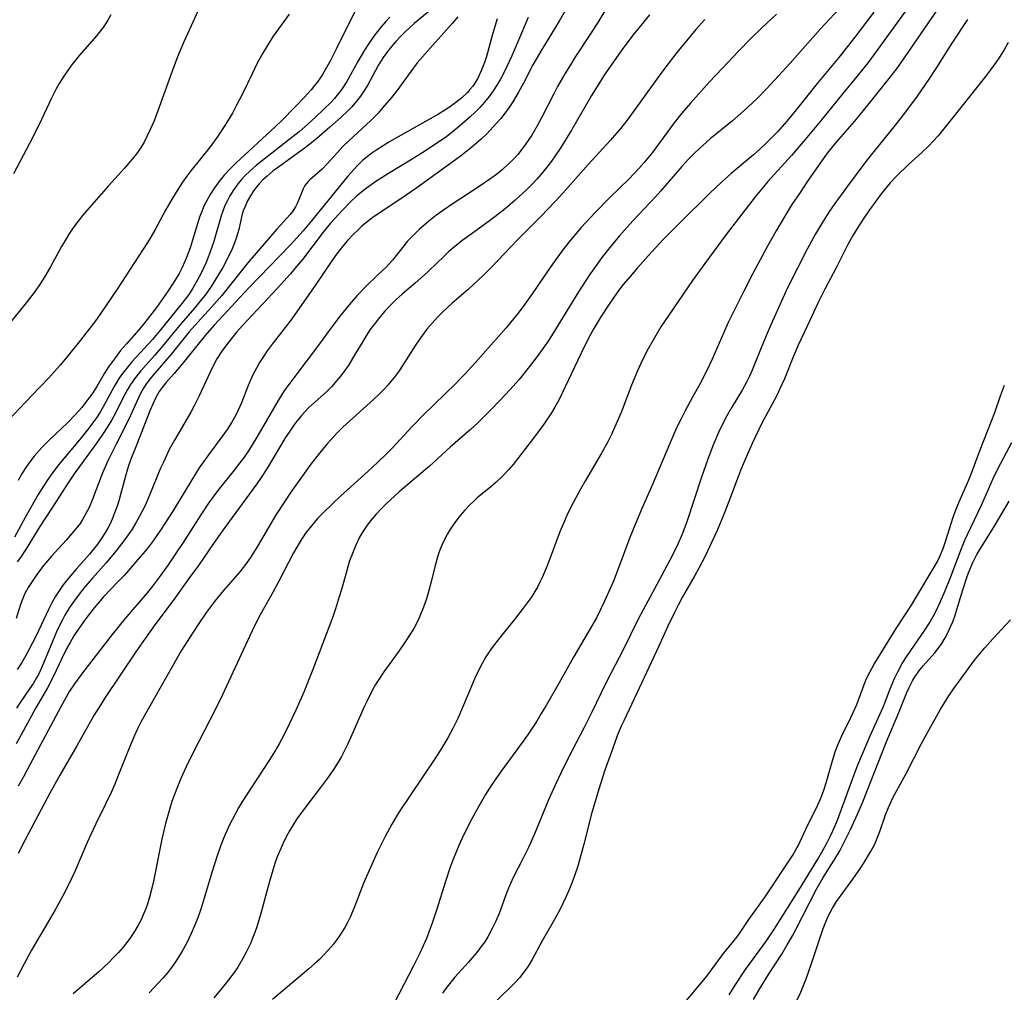
# Model space of a CAD drawing. Units: inches. Extents: x 2058486 to 2063901, y 264427 to 268740.
# Drawn here: x 2059214 to 2059315, y 264615 to 264715 of the extents above; entities that cross this region are included whole.
import ezdxf

# ---------------------------------------------------------------- set-up
doc = ezdxf.new("R2010")
doc.units = ezdxf.units.IN
doc.header["$MEASUREMENT"] = 0
doc.layers.add('c_01_T12S_R18E', color=132, linetype='Continuous')

msp = doc.modelspace()

# ---------------------------------------------------------------- linework, layer by layer
at = {"layer": 'c_01_T12S_R18E'}
for points, elevation in [([(2059256.02, 264715.85), (2059254.12, 264714.26), (2059253.17, 264713.41), (2059252.68, 264712.92), (2059252.22, 264712.43), (2059251.81, 264711.96), (2059251.36, 264711.39), (2059250.94, 264710.8), (2059250.42, 264709.96), (2059249.35, 264707.99), (2059249.02, 264707.44), (2059248.58, 264706.8), (2059248.04, 264706.12), (2059247.66, 264705.69), (2059247.25, 264705.27), (2059246.62, 264704.67), (2059245.45, 264703.64), (2059244.1, 264702.47), (2059243.39, 264701.89), (2059242.67, 264701.33), (2059241.59, 264700.55), (2059240.17, 264699.53), (2059239.62, 264699.13), (2059239, 264698.61), (2059238.56, 264698.2), (2059238.16, 264697.76), (2059237.62, 264697.07), (2059237.29, 264696.57), (2059237, 264696.06), (2059236.7, 264695.4), (2059236.56, 264695.02), (2059236.42, 264694.57), (2059236.09, 264693.13), (2059235.87, 264692.32), (2059235.74, 264691.93), (2059235.42, 264691.13), (2059235.04, 264690.34), (2059234.44, 264689.2), (2059234.02, 264688.48), (2059233.25, 264687.26), (2059232.63, 264686.38), (2059232.1, 264685.71), (2059231.55, 264685.04), (2059230.17, 264683.46), (2059228.08, 264680.91), (2059227.44, 264680.18), (2059226.05, 264678.61), (2059225.49, 264677.92), (2059224.98, 264677.19), (2059224.63, 264676.62), (2059224.3, 264675.98), (2059223.47, 264674.32), (2059223.05, 264673.57), (2059222.6, 264672.83), (2059222.1, 264672.07), (2059221.48, 264671.18), (2059219.18, 264668), (2059218.57, 264667.09), (2059216.97, 264664.59), (2059215.65, 264662.59), (2059214.25, 264660.3), (2059213.67, 264659.41), (2059213.35, 264658.96)], 866), ([(2059241.26, 264715.25), (2059239.63, 264712.96), (2059239.19, 264712.27), (2059238.51, 264711.13), (2059237.93, 264710.06), (2059237.49, 264709.19), (2059236.47, 264707.06), (2059235.87, 264705.87), (2059235.45, 264705.08), (2059235.01, 264704.33), (2059234.67, 264703.79), (2059233.95, 264702.7), (2059233.17, 264701.62), (2059231.18, 264699.15), (2059230.65, 264698.44), (2059230.31, 264697.96), (2059229.83, 264697.23), (2059229.29, 264696.34), (2059228.58, 264695.1), (2059227.48, 264693.05), (2059227.09, 264692.38), (2059226.72, 264691.77), (2059223.59, 264686.98), (2059222.38, 264685.18), (2059221.3, 264683.64), (2059220.43, 264682.49), (2059219.83, 264681.74), (2059218.57, 264680.18), (2059217.74, 264679.19), (2059216.58, 264677.89), (2059215.66, 264676.91), (2059214.18, 264675.39), (2059212.46, 264673.52)], 872), ([(2059310.94, 264714.69), (2059309.34, 264712.27), (2059307.76, 264709.76), (2059306.97, 264708.57), (2059305.75, 264706.82), (2059304.48, 264705.07), (2059303.51, 264703.82), (2059301.33, 264701.13), (2059300.51, 264700.1), (2059298.52, 264697.44), (2059297.32, 264695.78), (2059296.71, 264694.88), (2059296.01, 264693.79), (2059295.3, 264692.59), (2059294.47, 264691.1), (2059293.46, 264689.16), (2059292.46, 264687.12), (2059291.51, 264685.07), (2059290.59, 264683.01), (2059289.73, 264680.96), (2059288.81, 264678.66), (2059288.54, 264678.04), (2059288.25, 264677.43), (2059287.81, 264676.62), (2059286.73, 264674.86), (2059286.21, 264673.97), (2059285.69, 264672.97), (2059285.36, 264672.27), (2059284.77, 264670.88), (2059284.22, 264669.41), (2059283.62, 264667.66), (2059282.11, 264663.07), (2059281.63, 264661.81), (2059281.19, 264660.78), (2059280.72, 264659.81), (2059280.07, 264658.56), (2059278.8, 264656.2), (2059277.61, 264654.05), (2059277.11, 264653.08), (2059275.56, 264649.93), (2059274.33, 264647.57), (2059273.82, 264646.58), (2059272.32, 264643.46), (2059271.58, 264641.95), (2059269.94, 264638.82), (2059269.19, 264637.33), (2059268.58, 264636.04), (2059267.91, 264634.54), (2059266.5, 264631.1), (2059265.86, 264629.63), (2059265.3, 264628.52), (2059264.27, 264626.55), (2059263.99, 264625.95), (2059263.62, 264625.04), (2059262.82, 264622.86), (2059262.5, 264622.07), (2059262.13, 264621.3), (2059261.68, 264620.46), (2059261.35, 264619.95), (2059261, 264619.46), (2059260.63, 264618.98), (2059259.68, 264617.87), (2059258.3, 264616.32), (2059257.72, 264615.63), (2059257.37, 264615.16), (2059257.03, 264614.67)], 840), ([(2059286.46, 264614.51), (2059287.13, 264615.61), (2059288.15, 264617.1), (2059290.28, 264620.06), (2059291.11, 264621.29), (2059293.62, 264625.24), (2059295.55, 264628.43), (2059296.12, 264629.4), (2059296.53, 264630.15), (2059296.83, 264630.75), (2059297.12, 264631.36), (2059297.5, 264632.26), (2059298, 264633.56), (2059299.15, 264636.74), (2059299.69, 264638.13), (2059300.16, 264639.27), (2059300.94, 264641.1), (2059302.27, 264644.04), (2059302.52, 264644.68), (2059303, 264645.93), (2059303.43, 264646.98), (2059303.77, 264647.69), (2059304.23, 264648.52), (2059304.74, 264649.32), (2059306.55, 264651.95), (2059306.99, 264652.65), (2059307.41, 264653.36), (2059307.65, 264653.8), (2059308.17, 264654.89), (2059308.61, 264655.92), (2059309.18, 264657.37), (2059310.32, 264660.36), (2059310.67, 264661.19), (2059311.23, 264662.45), (2059312.37, 264664.79), (2059313.58, 264667.52), (2059314.1, 264668.61), (2059315.48, 264671.25)], 840)]:
    msp.add_lwpolyline(points, dxfattribs=dict(at, elevation=elevation))
for points in [[(2059270.31, 264716.8, 858), (2059269.01, 264714.53, 858), (2059267.12, 264711.44, 858), (2059266.73, 264710.77, 858), (2059266.31, 264710.02, 858), (2059265.35, 264708.16, 858), (2059264.82, 264707.21, 858), (2059264.24, 264706.24, 858), (2059263.75, 264705.51, 858), (2059263, 264704.53, 858), (2059262.2, 264703.61, 858), (2059261.59, 264702.98, 858), (2059260.99, 264702.41, 858), (2059260.03, 264701.56, 858), (2059259.01, 264700.75, 858), (2059258.36, 264700.26, 858), (2059254.37, 264697.41, 858), (2059252.54, 264696.13, 858), (2059250.01, 264694.44, 858), (2059249.45, 264694.03, 858), (2059248.74, 264693.45, 858), (2059248.31, 264693.05, 858), (2059247.89, 264692.63, 858), (2059247.24, 264691.94, 858), (2059246.51, 264691.06, 858), (2059246.03, 264690.44, 858), (2059245.58, 264689.81, 858), (2059244.02, 264687.47, 858), (2059241.54, 264683.93, 858), (2059241.1, 264683.34, 858), (2059239.53, 264681.35, 858), (2059239.01, 264680.64, 858), (2059238.56, 264679.98, 858), (2059238.22, 264679.44, 858), (2059237.9, 264678.88, 858), (2059237.58, 264678.26, 858), (2059237.29, 264677.64, 858), (2059237.05, 264677.08, 858), (2059236.36, 264675.31, 858), (2059236.04, 264674.56, 858), (2059235.82, 264674.1, 858), (2059235.38, 264673.32, 858), (2059234.89, 264672.56, 858), (2059234.37, 264671.83, 858), (2059232.97, 264669.96, 858), (2059232.04, 264668.63, 858), (2059231.26, 264667.41, 858), (2059229.32, 264664.18, 858), (2059228.51, 264662.91, 858), (2059228.05, 264662.23, 858), (2059227.29, 264661.14, 858), (2059226.88, 264660.6, 858), (2059226.47, 264660.08, 858), (2059225.74, 264659.21, 858), (2059224.34, 264657.62, 858), (2059223.68, 264656.91, 858), (2059222.2, 264655.37, 858), (2059221.64, 264654.74, 858), (2059221.23, 264654.25, 858), (2059220.32, 264653.06, 858), (2059219.6, 264652.03, 858), (2059219.17, 264651.36, 858), (2059218.76, 264650.69, 858), (2059218.4, 264650.03, 858), (2059217.84, 264648.9, 858), (2059217.09, 264647.29, 858), (2059216.44, 264646.02, 858), (2059215.25, 264643.98, 858), (2059213.74, 264641.19, 858), (2059213.22, 264640.27, 858)], [(2059305.17, 264716.39, 844), (2059301.4, 264711.16, 844), (2059300.73, 264710.26, 844), (2059299.74, 264709.03, 844), (2059298.14, 264707.09, 844), (2059295.8, 264704.2, 844), (2059294.28, 264702.36, 844), (2059292.85, 264700.7, 844), (2059290.42, 264698.03, 844), (2059289.97, 264697.5, 844), (2059289.12, 264696.47, 844), (2059288.09, 264695.15, 844), (2059286.16, 264692.61, 844), (2059283.95, 264689.63, 844), (2059282.7, 264687.86, 844), (2059280.25, 264684.33, 844), (2059279.45, 264683.1, 844), (2059278.78, 264682, 844), (2059278.01, 264680.62, 844), (2059277.38, 264679.36, 844), (2059277.04, 264678.6, 844), (2059276.42, 264677.13, 844), (2059275.35, 264674.33, 844), (2059274.97, 264673.38, 844), (2059274.38, 264672.06, 844), (2059274, 264671.3, 844), (2059273.36, 264670.15, 844), (2059271.7, 264667.34, 844), (2059271.19, 264666.44, 844), (2059270.46, 264665.1, 844), (2059269.87, 264663.92, 844), (2059269.6, 264663.33, 844), (2059269.06, 264662.05, 844), (2059267.78, 264658.58, 844), (2059267.28, 264657.42, 844), (2059267.03, 264656.9, 844), (2059266.76, 264656.38, 844), (2059266.49, 264655.92, 844), (2059266.11, 264655.33, 844), (2059265.31, 264654.21, 844), (2059264.5, 264653.18, 844), (2059262.7, 264650.94, 844), (2059262.32, 264650.44, 844), (2059261.96, 264649.93, 844), (2059261.48, 264649.21, 844), (2059261.08, 264648.53, 844), (2059260.71, 264647.83, 844), (2059260.34, 264647.04, 844), (2059259.82, 264645.81, 844), (2059259.19, 264644.24, 844), (2059258.59, 264642.89, 844), (2059258.09, 264641.86, 844), (2059257.57, 264640.91, 844), (2059256.85, 264639.71, 844), (2059256.15, 264638.63, 844), (2059252.58, 264633.28, 844), (2059251.83, 264632.04, 844), (2059251.13, 264630.77, 844), (2059250.31, 264629.12, 844), (2059249.47, 264627.26, 844), (2059248.95, 264626.04, 844), (2059247.97, 264623.55, 844), (2059247.52, 264622.49, 844), (2059247.26, 264621.94, 844), (2059246.98, 264621.41, 844), (2059246.69, 264620.92, 844), (2059246.37, 264620.44, 844), (2059245.81, 264619.7, 844), (2059245.29, 264619.1, 844), (2059244.86, 264618.63, 844), (2059244.41, 264618.17, 844), (2059243.87, 264617.67, 844), (2059243.3, 264617.18, 844), (2059239.57, 264614.02, 844)], [(2059231.89, 264715.54, 874), (2059231.36, 264714.41, 874), (2059230.46, 264712.38, 874), (2059229.81, 264710.85, 874), (2059229.24, 264709.38, 874), (2059227.93, 264705.69, 874), (2059227.4, 264704.29, 874), (2059227.01, 264703.39, 874), (2059226.7, 264702.73, 874), (2059226.36, 264702.09, 874), (2059225.99, 264701.47, 874), (2059225.59, 264700.9, 874), (2059225.16, 264700.35, 874), (2059224.37, 264699.43, 874), (2059222.71, 264697.61, 874), (2059220.97, 264695.63, 874), (2059220.05, 264694.54, 874), (2059219.17, 264693.38, 874), (2059218.72, 264692.74, 874), (2059218.25, 264691.98, 874), (2059217.88, 264691.36, 874), (2059216.77, 264689.29, 874), (2059216.18, 264688.3, 874), (2059215.69, 264687.53, 874), (2059215.17, 264686.78, 874), (2059214.27, 264685.59, 874), (2059211.46, 264682.17, 874)], [(2059248.31, 264716.08, 870), (2059247.38, 264714.29, 870), (2059246.11, 264711.65, 870), (2059245.53, 264710.48, 870), (2059245.12, 264709.74, 870), (2059244.68, 264709.02, 870), (2059244.21, 264708.33, 870), (2059243.88, 264707.89, 870), (2059243.53, 264707.47, 870), (2059242.82, 264706.68, 870), (2059241.89, 264705.71, 870), (2059240.53, 264704.32, 870), (2059239.86, 264703.68, 870), (2059235.79, 264699.93, 870), (2059235.21, 264699.36, 870), (2059234.61, 264698.69, 870), (2059234.04, 264698, 870), (2059233.6, 264697.39, 870), (2059233.17, 264696.72, 870), (2059232.78, 264696.04, 870), (2059232.52, 264695.52, 870), (2059232.3, 264694.98, 870), (2059232.07, 264694.38, 870), (2059231.12, 264691.34, 870), (2059230.85, 264690.58, 870), (2059230.55, 264689.82, 870), (2059230.25, 264689.16, 870), (2059229.97, 264688.61, 870), (2059229.6, 264687.97, 870), (2059228.85, 264686.81, 870), (2059227.64, 264685.11, 870), (2059226.7, 264683.86, 870), (2059226.32, 264683.39, 870), (2059225.83, 264682.81, 870), (2059224.55, 264681.38, 870), (2059223.96, 264680.68, 870), (2059223.42, 264679.98, 870), (2059222.73, 264679.01, 870), (2059222.32, 264678.36, 870), (2059221.5, 264677, 870), (2059221.02, 264676.25, 870), (2059220.66, 264675.74, 870), (2059219.96, 264674.84, 870), (2059219.27, 264674.05, 870), (2059218.54, 264673.3, 870), (2059216.68, 264671.55, 870), (2059215.85, 264670.72, 870), (2059215.09, 264669.84, 870), (2059214.54, 264669.11, 870), (2059214.17, 264668.57, 870), (2059213.82, 264668.02, 870), (2059213.42, 264667.32, 870)], [(2059274.07, 264716.21, 856), (2059273.06, 264714.54, 856), (2059272.23, 264713.22, 856), (2059270.61, 264710.77, 856), (2059270.15, 264710.04, 856), (2059269.58, 264709.11, 856), (2059268.84, 264707.8, 856), (2059268.45, 264707.06, 856), (2059267.23, 264704.67, 856), (2059266.75, 264703.78, 856), (2059266.18, 264702.79, 856), (2059265.59, 264701.9, 856), (2059265.21, 264701.39, 856), (2059264.74, 264700.83, 856), (2059264.26, 264700.3, 856), (2059263.73, 264699.78, 856), (2059263.18, 264699.28, 856), (2059262.72, 264698.9, 856), (2059262.31, 264698.59, 856), (2059261.43, 264697.96, 856), (2059260.38, 264697.26, 856), (2059258, 264695.73, 856), (2059257.01, 264695.04, 856), (2059256.3, 264694.52, 856), (2059255.61, 264693.97, 856), (2059254.62, 264693.11, 856), (2059254.09, 264692.6, 856), (2059253.4, 264691.88, 856), (2059253.03, 264691.45, 856), (2059251.87, 264689.98, 856), (2059251.23, 264689.26, 856), (2059250.39, 264688.45, 856), (2059249.11, 264687.23, 856), (2059248.24, 264686.32, 856), (2059247.43, 264685.39, 856), (2059246.5, 264684.24, 856), (2059245.66, 264683.13, 856), (2059244.29, 264681.25, 856), (2059241.74, 264677.88, 856), (2059240.84, 264676.66, 856), (2059240.52, 264676.18, 856), (2059240.13, 264675.56, 856), (2059237.95, 264671.79, 856), (2059237.09, 264670.39, 856), (2059236.65, 264669.74, 856), (2059236.18, 264669.1, 856), (2059235.49, 264668.22, 856), (2059234.08, 264666.47, 856), (2059233.63, 264665.88, 856), (2059233, 264665.02, 856), (2059232.19, 264663.81, 856), (2059230.38, 264660.97, 856), (2059229.67, 264659.9, 856), (2059228.83, 264658.66, 856), (2059228.05, 264657.56, 856), (2059227.22, 264656.47, 856), (2059226.68, 264655.79, 856), (2059224.4, 264653.11, 856), (2059223.09, 264651.51, 856), (2059220.06, 264647.59, 856), (2059219.22, 264646.45, 856), (2059218.72, 264645.68, 856), (2059218.37, 264645.09, 856), (2059217.82, 264644.09, 856), (2059214.68, 264638.19, 856), (2059213.97, 264636.88, 856), (2059213.43, 264635.94, 856)], [(2059298.19, 264716.27, 848), (2059295.85, 264713.73, 848), (2059292.73, 264710.19, 848), (2059290.33, 264707.59, 848), (2059289.33, 264706.58, 848), (2059287.98, 264705.31, 848), (2059286.81, 264704.29, 848), (2059284.52, 264702.42, 848), (2059283.79, 264701.78, 848), (2059282.92, 264700.98, 848), (2059282.27, 264700.33, 848), (2059281.6, 264699.6, 848), (2059279.45, 264697.09, 848), (2059278.88, 264696.47, 848), (2059276.57, 264694, 848), (2059275.16, 264692.42, 848), (2059274.35, 264691.45, 848), (2059273.38, 264690.23, 848), (2059272.55, 264689.09, 848), (2059272.11, 264688.45, 848), (2059270.99, 264686.7, 848), (2059268.5, 264682.63, 848), (2059267.87, 264681.66, 848), (2059267.35, 264680.91, 848), (2059266.63, 264679.93, 848), (2059265.83, 264678.88, 848), (2059264.88, 264677.72, 848), (2059263.93, 264676.64, 848), (2059262.95, 264675.6, 848), (2059262.02, 264674.63, 848), (2059260.63, 264673.25, 848), (2059259.86, 264672.53, 848), (2059257.81, 264670.74, 848), (2059255.67, 264668.81, 848), (2059252.57, 264666.16, 848), (2059252.12, 264665.77, 848), (2059251.31, 264665.02, 848), (2059250.75, 264664.45, 848), (2059250.21, 264663.86, 848), (2059249.77, 264663.35, 848), (2059249.29, 264662.75, 848), (2059248.86, 264662.12, 848), (2059248.7, 264661.86, 848), (2059248.5, 264661.52, 848), (2059248.1, 264660.69, 848), (2059247.76, 264659.84, 848), (2059247.48, 264659.07, 848), (2059247.29, 264658.46, 848), (2059246.67, 264656.24, 848), (2059246.35, 264655.16, 848), (2059246.03, 264654.15, 848), (2059245.74, 264653.31, 848), (2059243.71, 264647.92, 848), (2059243.44, 264647.22, 848), (2059242.76, 264645.58, 848), (2059241.94, 264643.73, 848), (2059241.27, 264642.3, 848), (2059240.74, 264641.23, 848), (2059240.23, 264640.27, 848), (2059239.75, 264639.45, 848), (2059239.26, 264638.64, 848), (2059237.44, 264635.87, 848), (2059236.49, 264634.39, 848), (2059236.08, 264633.7, 848), (2059235.68, 264633, 848), (2059235.18, 264632.04, 848), (2059234.7, 264630.97, 848), (2059234.45, 264630.37, 848), (2059234.22, 264629.76, 848), (2059233.87, 264628.78, 848), (2059233.33, 264627.08, 848), (2059232.44, 264624.08, 848), (2059232.15, 264623.2, 848), (2059231.91, 264622.51, 848), (2059231.65, 264621.83, 848), (2059231.21, 264620.81, 848), (2059230.71, 264619.77, 848), (2059230.27, 264618.97, 848), (2059229.95, 264618.43, 848), (2059229.6, 264617.9, 848), (2059229.19, 264617.31, 848), (2059228.76, 264616.77, 848), (2059228.32, 264616.23, 848), (2059227.83, 264615.68, 848), (2059226.88, 264614.7, 848)], [(2059301.33, 264715.45, 846), (2059299.36, 264712.86, 846), (2059297.72, 264710.79, 846), (2059295.49, 264708.1, 846), (2059293.35, 264705.41, 846), (2059292.39, 264704.25, 846), (2059291.42, 264703.16, 846), (2059290.82, 264702.52, 846), (2059290.2, 264701.9, 846), (2059289.62, 264701.36, 846), (2059288.97, 264700.8, 846), (2059286.67, 264698.88, 846), (2059285.66, 264697.99, 846), (2059284.46, 264696.86, 846), (2059281.38, 264693.79, 846), (2059279.73, 264692.12, 846), (2059278.47, 264690.79, 846), (2059277.03, 264689.18, 846), (2059276.28, 264688.3, 846), (2059275.55, 264687.42, 846), (2059274.96, 264686.65, 846), (2059274.14, 264685.46, 846), (2059273.28, 264684.13, 846), (2059272.57, 264682.95, 846), (2059272.23, 264682.32, 846), (2059271.57, 264681.06, 846), (2059269.63, 264676.95, 846), (2059268.95, 264675.57, 846), (2059268.55, 264674.86, 846), (2059268.2, 264674.28, 846), (2059267.41, 264673.11, 846), (2059266.45, 264671.81, 846), (2059264.87, 264669.74, 846), (2059264.26, 264668.99, 846), (2059263.79, 264668.43, 846), (2059263.06, 264667.66, 846), (2059262.52, 264667.15, 846), (2059261.97, 264666.68, 846), (2059260.59, 264665.54, 846), (2059260.27, 264665.25, 846), (2059259.79, 264664.79, 846), (2059259.3, 264664.27, 846), (2059258.84, 264663.72, 846), (2059258.28, 264663.01, 846), (2059257.77, 264662.26, 846), (2059257.52, 264661.86, 846), (2059257.28, 264661.41, 846), (2059256.98, 264660.77, 846), (2059256.72, 264660.11, 846), (2059256.55, 264659.6, 846), (2059256.23, 264658.46, 846), (2059255.84, 264656.91, 846), (2059255.51, 264655.66, 846), (2059255.34, 264655.08, 846), (2059255.08, 264654.32, 846), (2059254.7, 264653.38, 846), (2059254.47, 264652.9, 846), (2059254.1, 264652.2, 846), (2059253.77, 264651.64, 846), (2059253.13, 264650.65, 846), (2059252.53, 264649.79, 846), (2059251, 264647.68, 846), (2059250.48, 264646.9, 846), (2059250.15, 264646.37, 846), (2059249.84, 264645.82, 846), (2059249.27, 264644.71, 846), (2059248.97, 264644.07, 846), (2059247.72, 264641.22, 846), (2059247.3, 264640.29, 846), (2059246.63, 264638.97, 846), (2059246.3, 264638.39, 846), (2059245.83, 264637.63, 846), (2059245.22, 264636.76, 846), (2059244.6, 264635.93, 846), (2059242.94, 264633.78, 846), (2059242.07, 264632.57, 846), (2059241.67, 264631.97, 846), (2059241.31, 264631.35, 846), (2059240.96, 264630.72, 846), (2059240.62, 264630.01, 846), (2059240.4, 264629.53, 846), (2059240.05, 264628.66, 846), (2059239.81, 264627.98, 846), (2059239.58, 264627.29, 846), (2059239.24, 264626.13, 846), (2059238.3, 264622.62, 846), (2059237.95, 264621.49, 846), (2059237.75, 264620.89, 846), (2059237.52, 264620.31, 846), (2059237.32, 264619.85, 846), (2059236.81, 264618.8, 846), (2059236.5, 264618.22, 846), (2059235.98, 264617.35, 846), (2059235.61, 264616.8, 846), (2059234.81, 264615.74, 846), (2059234.24, 264615.04, 846), (2059233.52, 264614.2, 846)], [(2059308.2, 264716.23, 842), (2059306.51, 264713.81, 842), (2059304.58, 264710.96, 842), (2059303.71, 264709.73, 842), (2059302.86, 264708.61, 842), (2059300.68, 264705.88, 842), (2059299.32, 264704.25, 842), (2059297.42, 264702.04, 842), (2059296.54, 264700.95, 842), (2059295.81, 264699.94, 842), (2059294.58, 264698.17, 842), (2059293.75, 264696.93, 842), (2059292.91, 264695.67, 842), (2059292.16, 264694.47, 842), (2059291.28, 264692.99, 842), (2059290.39, 264691.4, 842), (2059288.89, 264688.58, 842), (2059287.96, 264686.77, 842), (2059286.37, 264683.55, 842), (2059285.9, 264682.53, 842), (2059284.71, 264679.78, 842), (2059284.2, 264678.7, 842), (2059283.47, 264677.29, 842), (2059282.7, 264675.9, 842), (2059281.97, 264674.55, 842), (2059281.52, 264673.68, 842), (2059281.1, 264672.81, 842), (2059280.35, 264671.13, 842), (2059278.6, 264666.92, 842), (2059277.53, 264664.53, 842), (2059276.8, 264662.82, 842), (2059276.25, 264661.46, 842), (2059275.07, 264658.26, 842), (2059274.57, 264656.99, 842), (2059274.25, 264656.25, 842), (2059273.65, 264654.93, 842), (2059272.82, 264653.24, 842), (2059272.23, 264652.17, 842), (2059270.47, 264649.2, 842), (2059268.99, 264646.55, 842), (2059267.65, 264644.21, 842), (2059267.16, 264643.38, 842), (2059266.7, 264642.62, 842), (2059265.81, 264641.28, 842), (2059265.29, 264640.54, 842), (2059263.04, 264637.48, 842), (2059262.26, 264636.36, 842), (2059261.84, 264635.72, 842), (2059261.43, 264635.07, 842), (2059260.75, 264633.89, 842), (2059260.02, 264632.56, 842), (2059259.45, 264631.44, 842), (2059259.04, 264630.59, 842), (2059258.71, 264629.85, 842), (2059258.15, 264628.5, 842), (2059257.82, 264627.61, 842), (2059257.32, 264626.13, 842), (2059256.4, 264623.2, 842), (2059256, 264621.97, 842), (2059255.62, 264620.93, 842), (2059255.36, 264620.28, 842), (2059254.69, 264618.78, 842), (2059254.05, 264617.47, 842), (2059251.02, 264611.67, 842)], [(2059222.94, 264715.17, 876), (2059222.65, 264714.63, 876), (2059222.23, 264713.98, 876), (2059221.76, 264713.35, 876), (2059221.51, 264713.04, 876), (2059219.72, 264711.01, 876), (2059218.92, 264709.99, 876), (2059218.14, 264708.87, 876), (2059217.66, 264708.1, 876), (2059217.35, 264707.57, 876), (2059216.83, 264706.55, 876), (2059215.59, 264703.91, 876), (2059214.6, 264701.96, 876), (2059212.96, 264698.83, 876)], [(2059251.61, 264714.93, 868), (2059251.15, 264714.43, 868), (2059250.72, 264713.92, 868), (2059250.34, 264713.46, 868), (2059249.98, 264712.98, 868), (2059249.45, 264712.21, 868), (2059249.02, 264711.53, 868), (2059248.33, 264710.38, 868), (2059247.18, 264708.33, 868), (2059246.67, 264707.53, 868), (2059246.3, 264707.04, 868), (2059245.91, 264706.57, 868), (2059245.58, 264706.21, 868), (2059244.83, 264705.46, 868), (2059243.96, 264704.64, 868), (2059242.89, 264703.67, 868), (2059242.28, 264703.15, 868), (2059241.25, 264702.31, 868), (2059238.53, 264700.21, 868), (2059237.89, 264699.69, 868), (2059237.29, 264699.17, 868), (2059236.72, 264698.63, 868), (2059236.38, 264698.26, 868), (2059236.03, 264697.84, 868), (2059235.58, 264697.23, 868), (2059235.18, 264696.58, 868), (2059234.93, 264696.11, 868), (2059234.67, 264695.57, 868), (2059234.45, 264695, 868), (2059234.29, 264694.53, 868), (2059233.65, 264692.27, 868), (2059233.5, 264691.78, 868), (2059233.16, 264690.81, 868), (2059232.73, 264689.73, 868), (2059232.19, 264688.57, 868), (2059231.83, 264687.88, 868), (2059231.37, 264687.09, 868), (2059230.95, 264686.44, 868), (2059230.26, 264685.5, 868), (2059227.93, 264682.63, 868), (2059227.23, 264681.83, 868), (2059225.12, 264679.51, 868), (2059224.72, 264679.04, 868), (2059224.28, 264678.48, 868), (2059223.86, 264677.9, 868), (2059223.3, 264676.99, 868), (2059222.18, 264674.91, 868), (2059221.89, 264674.41, 868), (2059221.54, 264673.87, 868), (2059221.08, 264673.21, 868), (2059220.7, 264672.71, 868), (2059219.89, 264671.71, 868), (2059217.62, 264668.98, 868), (2059216.87, 264667.99, 868), (2059216.36, 264667.24, 868), (2059215.5, 264665.88, 868), (2059214.72, 264664.57, 868), (2059214.14, 264663.52, 868), (2059213.06, 264661.52, 868)], [(2059258.6, 264714.97, 864), (2059258.01, 264714.28, 864), (2059256.29, 264712.37, 864), (2059254.42, 264710.22, 864), (2059253.75, 264709.36, 864), (2059252.32, 264707.36, 864), (2059251.78, 264706.67, 864), (2059250.87, 264705.6, 864), (2059250.4, 264705.08, 864), (2059249.66, 264704.32, 864), (2059247.39, 264702.23, 864), (2059246.79, 264701.63, 864), (2059246.22, 264701.04, 864), (2059245.18, 264699.85, 864), (2059244.66, 264699.32, 864), (2059243.4, 264698.22, 864), (2059243.18, 264698, 864), (2059242.88, 264697.62, 864), (2059242.7, 264697.29, 864), (2059242.14, 264695.86, 864), (2059241.91, 264695.43, 864), (2059241.61, 264694.98, 864), (2059241.36, 264694.66, 864), (2059239.99, 264693.15, 864), (2059237.03, 264689.7, 864), (2059236.33, 264688.85, 864), (2059234.36, 264686.35, 864), (2059233.33, 264685.16, 864), (2059231.89, 264683.6, 864), (2059231.01, 264682.59, 864), (2059229.19, 264680.35, 864), (2059227.26, 264678.11, 864), (2059226.96, 264677.74, 864), (2059226.63, 264677.28, 864), (2059226.32, 264676.8, 864), (2059226.05, 264676.32, 864), (2059225.81, 264675.83, 864), (2059224.77, 264673.56, 864), (2059223.5, 264671.08, 864), (2059222.61, 264669.27, 864), (2059222.07, 264668.02, 864), (2059221.05, 264665.3, 864), (2059220.72, 264664.55, 864), (2059220.4, 264663.93, 864), (2059220.05, 264663.34, 864), (2059219.79, 264662.93, 864), (2059219.5, 264662.55, 864), (2059219.14, 264662.11, 864), (2059218.35, 264661.21, 864), (2059216.89, 264659.6, 864), (2059216.08, 264658.65, 864), (2059215.72, 264658.19, 864), (2059215.28, 264657.57, 864), (2059214.48, 264656.34, 864), (2059214.13, 264655.72, 864), (2059213.84, 264655.04, 864), (2059213.68, 264654.58, 864), (2059213.22, 264653.16, 864)], [(2059265.82, 264714.89, 860), (2059264.15, 264710.96, 860), (2059263.64, 264709.85, 860), (2059263.32, 264709.2, 860), (2059262.97, 264708.55, 860), (2059262.6, 264707.93, 860), (2059262.23, 264707.35, 860), (2059261.8, 264706.76, 860), (2059261.34, 264706.19, 860), (2059260.85, 264705.65, 860), (2059260.33, 264705.13, 860), (2059259.86, 264704.69, 860), (2059258.76, 264703.72, 860), (2059257.8, 264702.95, 860), (2059257.32, 264702.58, 860), (2059256.54, 264702.04, 860), (2059255.26, 264701.2, 860), (2059253.73, 264700.24, 860), (2059251.46, 264698.88, 860), (2059250.16, 264698.05, 860), (2059249.2, 264697.37, 860), (2059248.72, 264697, 860), (2059248.14, 264696.5, 860), (2059247.57, 264695.97, 860), (2059246.71, 264695.08, 860), (2059245.53, 264693.75, 860), (2059244.77, 264692.83, 860), (2059242.63, 264690.03, 860), (2059242.03, 264689.3, 860), (2059241.39, 264688.56, 860), (2059240.06, 264687.1, 860), (2059236.49, 264683.27, 860), (2059235.9, 264682.6, 860), (2059235.07, 264681.59, 860), (2059234.41, 264680.71, 860), (2059233.84, 264679.82, 860), (2059233.46, 264679.12, 860), (2059233.11, 264678.4, 860), (2059232.02, 264676.03, 860), (2059231.51, 264674.99, 860), (2059231.18, 264674.36, 860), (2059230.8, 264673.69, 860), (2059229.48, 264671.46, 860), (2059228.96, 264670.51, 860), (2059228.38, 264669.29, 860), (2059228.06, 264668.59, 860), (2059226.86, 264665.64, 860), (2059226.47, 264664.78, 860), (2059225.88, 264663.61, 860), (2059225.51, 264662.97, 860), (2059225.13, 264662.34, 860), (2059224.74, 264661.76, 860), (2059224.3, 264661.14, 860), (2059223.48, 264660.07, 860), (2059222.46, 264658.86, 860), (2059221.06, 264657.31, 860), (2059220.31, 264656.44, 860), (2059219.93, 264655.98, 860), (2059219.38, 264655.25, 860), (2059218.71, 264654.28, 860), (2059218.24, 264653.49, 860), (2059217.98, 264653.02, 860), (2059217.45, 264651.95, 860), (2059216.96, 264650.8, 860), (2059215.88, 264648.17, 860), (2059215.55, 264647.46, 860), (2059215.32, 264647.05, 860), (2059215.01, 264646.53, 860), (2059214.61, 264645.92, 860), (2059213.72, 264644.64, 860), (2059213.25, 264643.95, 860)], [(2059262.64, 264714.74, 862), (2059262.29, 264713.64, 862), (2059262.12, 264713.05, 862), (2059261.54, 264710.88, 862), (2059261.34, 264710.27, 862), (2059261, 264709.4, 862), (2059260.6, 264708.6, 862), (2059260.12, 264707.85, 862), (2059259.83, 264707.48, 862), (2059259.57, 264707.18, 862), (2059259, 264706.65, 862), (2059258.39, 264706.15, 862), (2059257.84, 264705.74, 862), (2059257.26, 264705.36, 862), (2059256.6, 264704.96, 862), (2059252.77, 264702.82, 862), (2059251.51, 264702.09, 862), (2059250.92, 264701.72, 862), (2059250.28, 264701.31, 862), (2059249.67, 264700.88, 862), (2059249.11, 264700.45, 862), (2059248.84, 264700.22, 862), (2059248.22, 264699.62, 862), (2059247.63, 264698.98, 862), (2059247.31, 264698.59, 862), (2059243.55, 264693.99, 862), (2059242.7, 264692.98, 862), (2059241.4, 264691.55, 862), (2059237.12, 264687.12, 862), (2059233.56, 264683.3, 862), (2059232.63, 264682.22, 862), (2059230.22, 264679.21, 862), (2059229.45, 264678.32, 862), (2059228.6, 264677.38, 862), (2059228.21, 264676.89, 862), (2059227.92, 264676.48, 862), (2059227.56, 264675.85, 862), (2059227.25, 264675.18, 862), (2059226.96, 264674.48, 862), (2059225.65, 264671.14, 862), (2059225.02, 264669.51, 862), (2059224.74, 264668.72, 862), (2059224.45, 264667.77, 862), (2059223.78, 264665.25, 862), (2059223.64, 264664.81, 862), (2059223.38, 264664.08, 862), (2059223.09, 264663.36, 862), (2059222.87, 264662.89, 862), (2059222.63, 264662.43, 862), (2059222.34, 264661.92, 862), (2059222.03, 264661.43, 862), (2059221.61, 264660.84, 862), (2059221.17, 264660.27, 862), (2059220.76, 264659.78, 862), (2059219.38, 264658.23, 862), (2059218.64, 264657.34, 862), (2059218.07, 264656.62, 862), (2059217.59, 264655.91, 862), (2059217.25, 264655.37, 862), (2059216.94, 264654.82, 862), (2059216.56, 264654.07, 862), (2059215.29, 264651.38, 862), (2059214.92, 264650.64, 862), (2059214.23, 264649.34, 862), (2059213.8, 264648.63, 862), (2059213.32, 264647.91, 862)], [(2059283.95, 264714.7, 852), (2059283.03, 264713.65, 852), (2059282.08, 264712.51, 852), (2059281.08, 264711.28, 852), (2059280.18, 264710.12, 852), (2059279.45, 264709.15, 852), (2059276.44, 264704.97, 852), (2059275.94, 264704.31, 852), (2059275.32, 264703.53, 852), (2059274.26, 264702.3, 852), (2059271.97, 264699.78, 852), (2059269.37, 264696.84, 852), (2059268.58, 264695.98, 852), (2059267.12, 264694.46, 852), (2059264.67, 264692.01, 852), (2059262.05, 264689.24, 852), (2059261.19, 264688.38, 852), (2059260.72, 264687.93, 852), (2059259.64, 264686.95, 852), (2059258.01, 264685.55, 852), (2059257.03, 264684.62, 852), (2059256.51, 264684.1, 852), (2059255.95, 264683.49, 852), (2059255.42, 264682.87, 852), (2059255.14, 264682.5, 852), (2059254.61, 264681.77, 852), (2059254.25, 264681.22, 852), (2059252.62, 264678.71, 852), (2059252.18, 264678.1, 852), (2059251.72, 264677.51, 852), (2059251.4, 264677.12, 852), (2059251.08, 264676.77, 852), (2059250.52, 264676.2, 852), (2059249.93, 264675.64, 852), (2059247.45, 264673.44, 852), (2059246.77, 264672.8, 852), (2059246.17, 264672.19, 852), (2059245.58, 264671.56, 852), (2059245.15, 264671.07, 852), (2059244.55, 264670.35, 852), (2059243.97, 264669.62, 852), (2059243.4, 264668.87, 852), (2059242.46, 264667.58, 852), (2059241.45, 264666.14, 852), (2059240.78, 264665.14, 852), (2059239.87, 264663.72, 852), (2059239.14, 264662.52, 852), (2059237.99, 264660.53, 852), (2059237.3, 264659.43, 852), (2059236.78, 264658.7, 852), (2059236.19, 264657.95, 852), (2059234.54, 264656.04, 852), (2059233.6, 264654.9, 852), (2059232.78, 264653.8, 852), (2059231.92, 264652.55, 852), (2059231.02, 264651.17, 852), (2059230.18, 264649.82, 852), (2059229.28, 264648.27, 852), (2059226.95, 264644.16, 852), (2059226.08, 264642.56, 852), (2059225.7, 264641.82, 852), (2059225.35, 264641.06, 852), (2059224.76, 264639.67, 852), (2059223.72, 264637.02, 852), (2059223.35, 264636.13, 852), (2059222.98, 264635.27, 852), (2059222.42, 264634.1, 852), (2059221.41, 264632.07, 852), (2059220.89, 264630.96, 852), (2059220.52, 264630.14, 852), (2059219.24, 264627.16, 852), (2059218.63, 264625.86, 852), (2059217.98, 264624.59, 852), (2059217.24, 264623.23, 852), (2059216.53, 264621.99, 852), (2059215.29, 264619.92, 852), (2059214.81, 264619.08, 852), (2059214.05, 264617.68, 852), (2059213.34, 264616.3, 852)], [(2059278.26, 264715.16, 854), (2059276.61, 264713.11, 854), (2059275.54, 264711.72, 854), (2059274.4, 264710.11, 854), (2059273.63, 264708.96, 854), (2059272.9, 264707.82, 854), (2059272.32, 264706.88, 854), (2059270.25, 264703.33, 854), (2059269.09, 264701.44, 854), (2059268.59, 264700.69, 854), (2059268.2, 264700.15, 854), (2059267.86, 264699.68, 854), (2059267.31, 264698.99, 854), (2059266.73, 264698.31, 854), (2059266.25, 264697.79, 854), (2059265.63, 264697.18, 854), (2059264.49, 264696.12, 854), (2059263.44, 264695.24, 854), (2059262.4, 264694.43, 854), (2059261.05, 264693.43, 854), (2059259.48, 264692.29, 854), (2059259.01, 264691.94, 854), (2059258.24, 264691.32, 854), (2059257.68, 264690.84, 854), (2059257.18, 264690.38, 854), (2059255.63, 264688.86, 854), (2059255.15, 264688.42, 854), (2059254.25, 264687.62, 854), (2059252.87, 264686.47, 854), (2059252.22, 264685.88, 854), (2059251.65, 264685.32, 854), (2059251.08, 264684.71, 854), (2059250.54, 264684.07, 854), (2059250.09, 264683.51, 854), (2059249.67, 264682.93, 854), (2059249.29, 264682.37, 854), (2059248.82, 264681.61, 854), (2059248.03, 264680.28, 854), (2059247.38, 264679.23, 854), (2059246.96, 264678.61, 854), (2059246.58, 264678.09, 854), (2059246.18, 264677.59, 854), (2059245.63, 264676.97, 854), (2059245.15, 264676.49, 854), (2059243.27, 264674.78, 854), (2059242.56, 264674.04, 854), (2059242.05, 264673.42, 854), (2059241.76, 264673.03, 854), (2059241.26, 264672.31, 854), (2059240.86, 264671.7, 854), (2059240.47, 264671.08, 854), (2059238.96, 264668.52, 854), (2059238.4, 264667.64, 854), (2059237.95, 264666.98, 854), (2059237.21, 264665.95, 854), (2059234.4, 264662.12, 854), (2059233.51, 264660.86, 854), (2059231.94, 264658.61, 854), (2059230.98, 264657.26, 854), (2059229.34, 264655.01, 854), (2059227.48, 264652.49, 854), (2059226.48, 264651.1, 854), (2059225.53, 264649.72, 854), (2059222.38, 264645.04, 854), (2059221.74, 264644.05, 854), (2059221.22, 264643.2, 854), (2059219.45, 264640.06, 854), (2059217.72, 264637.07, 854), (2059216.66, 264635.15, 854), (2059215.8, 264633.55, 854), (2059214.15, 264630.41, 854), (2059213.44, 264629.03, 854)], [(2059291.33, 264715.24, 850), (2059289.78, 264713.8, 850), (2059288.68, 264712.72, 850), (2059287.42, 264711.43, 850), (2059285.77, 264709.7, 850), (2059284.44, 264708.27, 850), (2059282.49, 264706.1, 850), (2059281.6, 264705.07, 850), (2059280.81, 264704.06, 850), (2059278.54, 264701, 850), (2059277.69, 264699.95, 850), (2059277.18, 264699.38, 850), (2059276.2, 264698.33, 850), (2059274.18, 264696.37, 850), (2059272.7, 264694.87, 850), (2059271.27, 264693.32, 850), (2059270.17, 264692.03, 850), (2059269.48, 264691.16, 850), (2059268.31, 264689.55, 850), (2059267.39, 264688.23, 850), (2059266.15, 264686.39, 850), (2059265.48, 264685.45, 850), (2059264.88, 264684.65, 850), (2059264.32, 264683.95, 850), (2059263.54, 264683.03, 850), (2059260.39, 264679.46, 850), (2059259.3, 264678.27, 850), (2059258.84, 264677.78, 850), (2059258.37, 264677.3, 850), (2059255.08, 264674.08, 850), (2059253.91, 264672.87, 850), (2059251.87, 264670.7, 850), (2059251.26, 264670.08, 850), (2059250.36, 264669.21, 850), (2059249.35, 264668.27, 850), (2059246.59, 264665.77, 850), (2059245.67, 264664.91, 850), (2059244.79, 264664.05, 850), (2059244.19, 264663.42, 850), (2059243.55, 264662.68, 850), (2059242.95, 264661.92, 850), (2059242.39, 264661.07, 850), (2059242.05, 264660.49, 850), (2059241.72, 264659.9, 850), (2059240.18, 264656.91, 850), (2059239.62, 264655.88, 850), (2059238.29, 264653.54, 850), (2059237.77, 264652.54, 850), (2059237.19, 264651.32, 850), (2059234.42, 264645.32, 850), (2059233.69, 264643.83, 850), (2059231.4, 264639.4, 850), (2059230.68, 264637.92, 850), (2059230.13, 264636.71, 850), (2059229.79, 264635.88, 850), (2059229.48, 264635.08, 850), (2059229.23, 264634.37, 850), (2059228.97, 264633.52, 850), (2059228.57, 264632.1, 850), (2059228.2, 264630.49, 850), (2059227.34, 264626.17, 850), (2059227.14, 264625.33, 850), (2059226.92, 264624.52, 850), (2059226.67, 264623.72, 850), (2059226.51, 264623.28, 850), (2059226.28, 264622.71, 850), (2059226.02, 264622.15, 850), (2059225.77, 264621.67, 850), (2059225.39, 264621.02, 850), (2059224.97, 264620.38, 850), (2059224.61, 264619.89, 850), (2059224.23, 264619.41, 850), (2059223.74, 264618.86, 850), (2059223.24, 264618.33, 850), (2059222.71, 264617.79, 850), (2059221.72, 264616.87, 850), (2059219.09, 264614.61, 850)], [(2059315.11, 264712.31, 838), (2059314.69, 264711.56, 838), (2059314.23, 264710.83, 838), (2059313.84, 264710.26, 838), (2059313.31, 264709.53, 838), (2059312.77, 264708.82, 838), (2059310.13, 264705.47, 838), (2059307.92, 264702.75, 838), (2059307.39, 264702.16, 838), (2059307, 264701.75, 838), (2059306.24, 264701.03, 838), (2059304.89, 264699.8, 838), (2059303.64, 264698.59, 838), (2059303.01, 264697.91, 838), (2059302.67, 264697.53, 838), (2059302.08, 264696.79, 838), (2059301.51, 264696.03, 838), (2059300.86, 264695.13, 838), (2059300.29, 264694.29, 838), (2059299.59, 264693.23, 838), (2059299.16, 264692.5, 838), (2059298.66, 264691.59, 838), (2059297.47, 264689.25, 838), (2059296.28, 264686.99, 838), (2059295.6, 264685.61, 838), (2059294.46, 264683.17, 838), (2059293.56, 264681.22, 838), (2059293.08, 264680.12, 838), (2059292.13, 264677.77, 838), (2059291.64, 264676.69, 838), (2059291.35, 264676.08, 838), (2059290.21, 264673.99, 838), (2059289.85, 264673.3, 838), (2059288.83, 264671.13, 838), (2059288, 264669.26, 838), (2059287.62, 264668.35, 838), (2059287.2, 264667.26, 838), (2059286.43, 264665.19, 838), (2059285.88, 264663.77, 838), (2059285.22, 264662.2, 838), (2059284.69, 264661.02, 838), (2059283.98, 264659.55, 838), (2059283.35, 264658.32, 838), (2059282.93, 264657.56, 838), (2059281.67, 264655.39, 838), (2059281.24, 264654.59, 838), (2059280.83, 264653.78, 838), (2059280.17, 264652.38, 838), (2059279.2, 264650.23, 838), (2059277.96, 264647.61, 838), (2059276.99, 264645.5, 838), (2059275.64, 264642.66, 838), (2059275.38, 264642.09, 838), (2059274.97, 264641.1, 838), (2059274.47, 264639.74, 838), (2059273.7, 264637.57, 838), (2059273.06, 264635.63, 838), (2059272.58, 264634.03, 838), (2059272.36, 264633.23, 838), (2059271.54, 264629.97, 838), (2059271.13, 264628.48, 838), (2059270.87, 264627.62, 838), (2059270.4, 264626.23, 838), (2059270.07, 264625.39, 838), (2059269.72, 264624.59, 838), (2059269.06, 264623.24, 838), (2059268.39, 264621.99, 838), (2059267.22, 264619.97, 838), (2059266.22, 264618.12, 838), (2059265.8, 264617.44, 838), (2059265.37, 264616.83, 838), (2059264.91, 264616.25, 838), (2059264.5, 264615.79, 838), (2059263.92, 264615.2, 838), (2059262.14, 264613.51, 838)], [(2059281.89, 264613.72, 838), (2059282.82, 264614.79, 838), (2059284.16, 264616.42, 838), (2059285.87, 264618.73, 838), (2059287.1, 264620.25, 838), (2059287.44, 264620.71, 838), (2059288.49, 264622.25, 838), (2059290.16, 264624.55, 838), (2059292.99, 264628.83, 838), (2059293.31, 264629.39, 838), (2059293.53, 264629.81, 838), (2059294.32, 264631.53, 838), (2059295.56, 264634.03, 838), (2059295.87, 264634.71, 838), (2059296.18, 264635.51, 838), (2059296.42, 264636.27, 838), (2059297.11, 264638.68, 838), (2059297.36, 264639.47, 838), (2059297.64, 264640.24, 838), (2059298.02, 264641.09, 838), (2059298.97, 264642.99, 838), (2059299.21, 264643.5, 838), (2059299.56, 264644.33, 838), (2059300.33, 264646.36, 838), (2059300.58, 264646.98, 838), (2059300.91, 264647.66, 838), (2059301.34, 264648.46, 838), (2059302.53, 264650.34, 838), (2059303.6, 264652.14, 838), (2059305.18, 264654.54, 838), (2059305.53, 264655.11, 838), (2059307.53, 264658.42, 838), (2059307.86, 264659.02, 838), (2059308.07, 264659.46, 838), (2059308.44, 264660.35, 838), (2059308.68, 264661.05, 838), (2059309.48, 264663.56, 838), (2059309.71, 264664.2, 838), (2059310.09, 264665.14, 838), (2059311.09, 264667.41, 838), (2059311.36, 264668.09, 838), (2059312.24, 264670.49, 838), (2059313.74, 264674.3, 838), (2059314.33, 264676.04, 838), (2059314.73, 264677.14, 838)], [(2059288.95, 264614.02, 842), (2059289.57, 264615.07, 842), (2059290.51, 264616.57, 842), (2059291.86, 264618.68, 842), (2059292.43, 264619.63, 842), (2059292.96, 264620.55, 842), (2059293.31, 264621.2, 842), (2059295.44, 264625.34, 842), (2059296.12, 264626.55, 842), (2059297.23, 264628.32, 842), (2059297.81, 264629.3, 842), (2059298.31, 264630.24, 842), (2059298.93, 264631.47, 842), (2059299.64, 264633.04, 842), (2059300.18, 264634.33, 842), (2059302.57, 264640.42, 842), (2059303.9, 264643.5, 842), (2059304.72, 264645.55, 842), (2059304.95, 264646.07, 842), (2059305.3, 264646.76, 842), (2059305.57, 264647.21, 842), (2059305.95, 264647.74, 842), (2059306.39, 264648.28, 842), (2059307.57, 264649.62, 842), (2059307.94, 264650.08, 842), (2059308.31, 264650.6, 842), (2059308.65, 264651.17, 842), (2059308.92, 264651.69, 842), (2059309.17, 264652.22, 842), (2059309.39, 264652.75, 842), (2059309.6, 264653.3, 842), (2059309.99, 264654.51, 842), (2059310.46, 264656.1, 842), (2059310.98, 264657.68, 842), (2059311.27, 264658.44, 842), (2059311.48, 264658.9, 842), (2059311.9, 264659.74, 842), (2059312.27, 264660.36, 842), (2059313.76, 264662.72, 842), (2059315.23, 264665.22, 842)], [(2059293.45, 264613.97, 844), (2059293.81, 264614.77, 844), (2059294.09, 264615.45, 844), (2059294.35, 264616.14, 844), (2059294.92, 264617.71, 844), (2059296.13, 264621.32, 844), (2059296.39, 264621.99, 844), (2059296.67, 264622.64, 844), (2059296.83, 264622.96, 844), (2059297.06, 264623.39, 844), (2059297.48, 264624.07, 844), (2059297.95, 264624.73, 844), (2059299.15, 264626.37, 844), (2059299.87, 264627.39, 844), (2059300.33, 264628.09, 844), (2059300.97, 264629.17, 844), (2059301.37, 264629.92, 844), (2059301.67, 264630.6, 844), (2059301.94, 264631.29, 844), (2059302.53, 264633, 844), (2059302.81, 264633.74, 844), (2059303.29, 264634.81, 844), (2059304.59, 264637.17, 844), (2059306.22, 264640.31, 844), (2059306.96, 264641.69, 844), (2059308.14, 264643.76, 844), (2059309.03, 264645.2, 844), (2059309.55, 264645.97, 844), (2059310.27, 264647, 844), (2059311.67, 264648.87, 844), (2059312.17, 264649.49, 844), (2059312.71, 264650.13, 844), (2059313.53, 264651.05, 844), (2059315.36, 264653.01, 844)]]:
    msp.add_polyline3d(points, dxfattribs=at)

doc.saveas('drawing.dxf')
